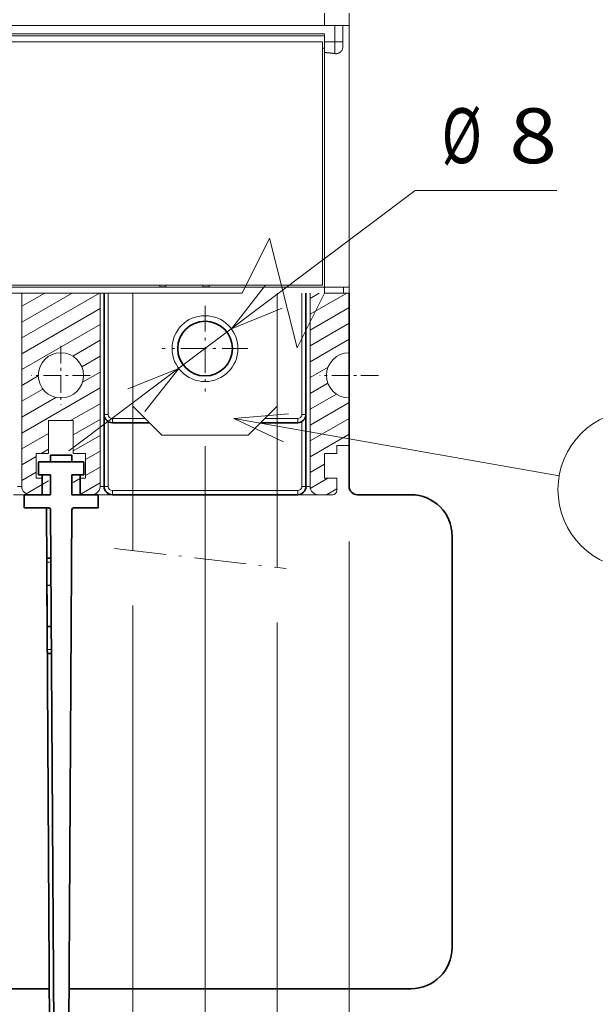
# Model space of a CAD drawing. Extents: x 0 to 578, y 0 to 297.
# Drawn here: x 65 to 86, y 62 to 98 of the extents above; entities that cross this region are included whole.
import ezdxf
from ezdxf.enums import TextEntityAlignment as Align

# ---------------------------------------------------------------- set-up
doc = ezdxf.new("R2010")
doc.units = 0
doc.linetypes.add('DASHDOT', pattern=[18.5, 12, -3, 0.5, -3])
doc.layers.get('0').update_dxf_attribs({"lineweight": 13})
doc.styles.get("Standard").update_dxf_attribs({"font": 'isocp.shx'})
doc.dimstyles.get("Standard").update_dxf_attribs({"dimtxt": 2.5, "dimasz": 2.5, "dimexe": 1.25, "dimexo": 0.625, "dimtad": 1, "dimcen": 2.5, "dimadec": 0, "dimazin": 0, "dimtfac": 1, "dimtmove": 0, "dimatfit": 0, "dimfxl": 1, "dimarcsym": 0})

# ---------------------------------------------------------------- blocks, each defined once
blk = doc.blocks.new('*D168')
at = {"color": 7, "lineweight": 13}
for p, q in [((72.239037, 82.585288), (72.239037, 45.255329)), ((61.739036, 81.610288), (61.739036, 45.255329))]:
    blk.add_line(p, q, dxfattribs=at)
at = {"color": 7, "lineweight": 13, "ltscale": 0.2625}
blk.add_line((61.739036, 47.25533), (72.239037, 47.25533), dxfattribs=at)
at = {"color": 7, "lineweight": 13}
for points in [[(63.670888, 47.772965), (61.739036, 47.25533), (63.670888, 46.737691)], [(70.307185, 46.737691), (72.239037, 47.25533), (70.307185, 47.772965)]]:
    blk.add_lwpolyline(points, dxfattribs=at)
blk.add_text('35', height=2, dxfattribs=at).set_placement((65.054167, 48.255329), (68.923907, 48.255329), align=Align.FIT)
blk = doc.blocks.new('*D169')
at = {"color": 7, "lineweight": 13}
for p, q in [((35.489037, 79.120288), (35.489037, 41.298795)), ((77.489038, 79.120288), (77.489038, 59.012223)), ((35.489037, 43.298792), (77.489038, 43.298792))]:
    blk.add_line(p, q, dxfattribs=at)
at = {"color": 7, "lineweight": 13, "ltscale": 0.265239}
blk.add_line((77.489038, 51.908356), (77.489038, 41.298795), dxfattribs=at)
at = {"color": 7, "lineweight": 13}
for points in [[(37.420892, 43.816431), (35.489037, 43.298792), (37.420892, 42.781152)], [(75.557186, 42.781152), (77.489038, 43.298792), (75.557186, 43.816431)]]:
    blk.add_lwpolyline(points, dxfattribs=at)
blk.add_text('140', height=2, dxfattribs=at).set_placement((53.486733, 44.298795), (59.491342, 44.298795), align=Align.FIT)
blk = doc.blocks.new('*D170')
at = {"color": 7, "lineweight": 13}
for p, q in [((69.614037, 76.787413), (69.614037, 52.108671)), ((74.864037, 76.168889), (74.864037, 52.108671))]:
    blk.add_line(p, q, dxfattribs=at)
at = {"color": 7, "lineweight": 13, "ltscale": 0.47876}
blk.add_line((64.614037, 54.10867), (83.764421, 54.10867), dxfattribs=at)
at = {"color": 7, "lineweight": 13}
for points in [[(67.682186, 53.591031), (69.614037, 54.10867), (67.682186, 54.626309)], [(76.795888, 54.626309), (74.864037, 54.10867), (76.795888, 53.591031)]]:
    blk.add_lwpolyline(points, dxfattribs=at)
blk.add_text('17.5', height=2, dxfattribs=at).set_placement((75.62494, 55.108669), (83.764421, 55.108669), align=Align.FIT)
blk = doc.blocks.new('*D171')
at = {"color": 7, "lineweight": 13, "ltscale": 0.394537}
blk.add_line((67.282926, 82.420108), (79.898212, 91.902185), dxfattribs=at)
at = {"color": 7, "lineweight": 13, "ltscale": 0.129024}
blk.add_line((79.898212, 91.902185), (85.05919, 91.902185), dxfattribs=at)
at = {"color": 7, "lineweight": 13}
for points in [[(74.431537, 88.440802), (73.198284, 86.866291), (75.053569, 87.613231)], [(70.046536, 83.849775), (71.27979, 85.424286), (69.424505, 84.677346)]]:
    blk.add_lwpolyline(points, dxfattribs=at)
for s, p, p2 in [('%%c', (80.857653, 92.902185), (82.324319, 92.902185)), ('8', (83.324319, 92.902185), (85.05919, 92.902185))]:
    blk.add_text(s, height=2, dxfattribs=at).set_placement(p, p2, align=Align.FIT)
blk = doc.blocks.new('BLOCK1424')
at = {"color": 7, "linetype": 'DASHDOT', "lineweight": 13, "ltscale": 0.17875}
for p, q in [((-36, -7.175), (-36, -14.325)), ((-32.424999, -10.75), (-39.575001, -10.75))]:
    blk.add_line(p, q, dxfattribs=at)
blk = doc.blocks.new('BLOCK1425')
at = {"color": 7, "linetype": 'DASHDOT', "lineweight": 13, "ltscale": 0.17875}
for p, q in [((-1, -7.175), (-1, -14.325)), ((2.575, -10.75), (-4.575, -10.75))]:
    blk.add_line(p, q, dxfattribs=at)
blk = doc.blocks.new('BLOCK1426')
at = {"color": 7, "linetype": 'DASHDOT', "lineweight": 13, "ltscale": 0.26}
for p, q in [((-18.500002, -2.3), (-18.500002, -12.7)), ((-13.300002, -7.5), (-23.700003, -7.5))]:
    blk.add_line(p, q, dxfattribs=at)
blk = doc.blocks.new('BLOCK1427')
at = {"color": 7, "lineweight": 13}
blk.add_line((-15, -16), (24.495405, -22.955296), dxfattribs=at)
blk.add_lwpolyline([(-8.358826, -15.417525), (-15, -16), (-8.95734, -18.816147)], dxfattribs=at)
blk.add_circle((34, -24.629093), 9.650852, dxfattribs=at)
blk.add_text('1', height=11.666666, dxfattribs=at).set_placement((29.68401, -30.833332), (38.315994, -30.833332), align=Align.FIT)
blk = doc.blocks.new('BLOCK1428')
at = {"color": 7, "lineweight": 13, "ltscale": 0.0375}
for p, q in [((-4, 31.75), (-4, 33.25)), ((-1, 31.75), (-1, 33.25)), ((-37.5, -20.25), (-39, -20.25)), ((-33, -20.25), (-34.5, -20.25)), ((-2.5, -20.25), (-4, -20.25)), ((-1, -19.25), (-2.5, -19.25)), ((-4, -23.25), (-2.5, -23.25))]:
    blk.add_line(p, q, dxfattribs=at)
at = {"color": 7, "lineweight": 13}
for p, q in [((-103, 31.75), (-4, 31.75)), ((-1, -0.05), (-1, 31.75)), ((-4, 30.75), (-103, 30.75)), ((-51.5, 30.5), (-4, 30.5)), ((-102.75, 29.75), (-4.25, 29.75)), ((-4.25, 0.2), (-4.25, 29.75)), ((-4, 28.45), (-4, -0.05)), ((-102.75, 0.2), (-4.25, 0.2)), ((-103, -0.05), (-4, -0.05)), ((-40.75, -0.75), (-40.75, -24.25)), ((-31.25, -0.75), (-31.25, -24.25)), ((-5.75, -0.75), (-5.75, -24.25)), ((-7.25, -24.75), (-29.75, -24.75))]:
    blk.add_line(p, q, dxfattribs=at)
at = {"color": 7, "lineweight": 13, "ltscale": 0.075}
for p, q in [((-4, 31.75), (-1, 31.75)), ((-4, -0.05), (-1, -0.05)), ((-34.5, -16.25), (-37.5, -16.25)), ((-39, -23.25), (-39, -20.25)), ((-33, -23.25), (-33, -20.25)), ((-4, -20.25), (-4, -23.25))]:
    blk.add_line(p, q, dxfattribs=at)
at = {"color": 7, "lineweight": 13, "ltscale": 0.05}
for p, q in [((-2.75, 31.75), (-2.75, 29.75)), ((-1.75, 31.75), (-1.75, 29.75))]:
    blk.add_line(p, q, dxfattribs=at)
at = {"color": 7, "lineweight": 13, "ltscale": 0.025}
for p, q in [((-4, 29.75), (-4, 30.75)), ((-1.75, 29.75), (-2.75, 29.75)), ((-2.5, -20.25), (-2.5, -19.25))]:
    blk.add_line(p, q, dxfattribs=at)
at = {"color": 7, "lineweight": 13, "ltscale": 0.00625}
for p, q in [((-4.25, 29), (-4, 29)), ((-24, 0.2), (-24, -0.05)), ((-23.25, 0.2), (-23.25, -0.05)), ((-18.75, 0.2), (-18.75, -0.05)), ((-18, 0.2), (-18, -0.05))]:
    blk.add_line(p, q, dxfattribs=at)
at = {"color": 7, "lineweight": 13, "ltscale": 0.03125}
blk.add_line((-2.75, 29.75), (-4, 29.75), dxfattribs=at)
at = {"color": 7, "lineweight": 13, "ltscale": 0.032476}
blk.add_line((-4, 29.75), (-4, 28.45), dxfattribs=at)
at = {"color": 7, "lineweight": 13, "ltscale": 0.0125}
for p, q in [((-2.75, 29.75), (-2.75, 29.25)), ((-1.75, 29.75), (-1.75, 29.25)), ((-30.75, -15.5), (-30.25, -15.5)), ((-6.25, -15.5), (-6.75, -15.5)), ((-29.75, -16.5), (-29.75, -16)), ((-7.25, -16.5), (-7.25, -16)), ((-40.75, -24.25), (-41.25, -24.25)), ((-30.75, -24.25), (-31.25, -24.25)), ((-30.75, -24.25), (-30.25, -24.25)), ((-29.75, -25.25), (-29.75, -24.75)), ((-7.25, -25.25), (-7.25, -24.75)), ((-6.25, -24.25), (-6.75, -24.25)), ((-5.75, -24.25), (-6.25, -24.25)), ((-37.21, -33.46), (-37.71, -33.46)), ((-37.15, -44.05), (-37.65, -44.05))]:
    blk.add_line(p, q, dxfattribs=at)
at = {"color": 7, "lineweight": 13, "ltscale": 0.035552}
blk.add_line((-2.75, 28.33), (-2.75, 29.75), dxfattribs=at)
at = {"color": 7, "lineweight": 13, "ltscale": 0.01875}
blk.add_line((-24, 0), (-23.25, 0), dxfattribs=at)
at = {"color": 7, "lineweight": 35, "ltscale": 0.368749}
blk.add_line((-30.75, -0.75), (-30.75, -15.5), dxfattribs=at)
at = {"color": 7, "lineweight": 13, "ltscale": 0.368749}
blk.add_line((-30.25, -0.75), (-30.25, -15.5), dxfattribs=at)
at = {"color": 7, "lineweight": 13, "ltscale": 0.343749}
for p, q in [((-27.25, -14.5), (-27.25, -0.75)), ((-9.75, -14.5), (-9.75, -0.75))]:
    blk.add_line(p, q, dxfattribs=at)
at = {"color": 7, "lineweight": 13, "ltscale": 0.1125}
blk.add_line((-23.25, -0.05), (-18.75, -0.05), dxfattribs=at)
at = {"color": 7, "lineweight": 13, "ltscale": 0.343748}
blk.add_line((-9.75, -0.75), (-9.75, -14.5), dxfattribs=at)
at = {"color": 7, "lineweight": 13, "ltscale": 0.368748}
blk.add_line((-6.75, -0.75), (-6.75, -15.5), dxfattribs=at)
at = {"color": 7, "lineweight": 35, "ltscale": 0.368748}
blk.add_line((-6.25, -0.75), (-6.25, -15.5), dxfattribs=at)
at = {"color": 7, "lineweight": 13, "ltscale": 0.0175}
for p, q in [((-4, -0.75), (-4, -0.05)), ((-1.7, -0.75), (-1.7, -0.05)), ((-1, -0.75), (-1.7, -0.75)), ((-1, -0.05), (-1, -0.75))]:
    blk.add_line(p, q, dxfattribs=at)
at = {"color": 7, "lineweight": 13, "ltscale": 0.0575}
blk.add_line((-4, -0.75), (-1.7, -0.75), dxfattribs=at)
at = {"color": 7, "lineweight": 13, "ltscale": 0.18125}
blk.add_line((-1, -0.75), (-1, -8), dxfattribs=at)
at = {"color": 7, "lineweight": 35}
for p, q in [((-1, -24.25), (-1, -0.75)), ((-7.25, -25.25), (-29.75, -25.25)), ((-37.75, -26.85), (-37.36, -92.53)), ((-37.25, -27.06), (-36.83, -96.25)), ((-35.26, -124.35), (-34.67, -27.03)), ((11.5, -80.25), (11.5, -30.25)), ((-70.02, -85.25), (-37.4, -85.25)), ((-35.02, -85.25), (6.5, -85.25))]:
    blk.add_line(p, q, dxfattribs=at)
at = {"color": 7, "lineweight": 13, "ltscale": 0.14375}
blk.add_line((-1, -19.25), (-1, -13.5), dxfattribs=at)
at = {"color": 7, "lineweight": 35, "ltscale": 0.021651}
for p, q in [((-30.75, -15.5), (-30.75, -16.37)), ((-6.25, -15.5), (-6.25, -16.37))]:
    blk.add_line(p, q, dxfattribs=at)
at = {"color": 7, "lineweight": 13, "ltscale": 0.035355}
for p, q in [((-26.25, -15.5), (-27.25, -14.5)), ((-9.75, -14.5), (-10.75, -15.5))]:
    blk.add_line(p, q, dxfattribs=at)
at = {"color": 7, "lineweight": 13, "ltscale": 0.088388}
for p, q in [((-23.75, -18), (-26.25, -15.5)), ((-10.75, -15.5), (-13.25, -18))]:
    blk.add_line(p, q, dxfattribs=at)
at = {"color": 7, "lineweight": 13, "ltscale": 0.123744}
blk.add_line((-9.75, -14.5), (-13.25, -18), dxfattribs=at)
at = {"color": 7, "lineweight": 13, "ltscale": 0.1}
for p, q in [((-37.5, -20.25), (-37.5, -16.25)), ((-34.5, -20.25), (-34.5, -16.25)), ((-29.75, -16), (-25.75, -16)), ((-11.25, -16), (-7.25, -16))]:
    blk.add_line(p, q, dxfattribs=at)
at = {"color": 7, "lineweight": 35, "ltscale": 0.197099}
for p, q in [((-30.75, -24.25), (-30.75, -16.37)), ((-6.25, -16.37), (-6.25, -24.25))]:
    blk.add_line(p, q, dxfattribs=at)
at = {"color": 7, "lineweight": 13, "ltscale": 0.197099}
for p, q in [((-30.25, -24.25), (-30.25, -16.37)), ((-6.75, -16.37), (-6.75, -24.25))]:
    blk.add_line(p, q, dxfattribs=at)
at = {"color": 7, "lineweight": 35, "ltscale": 0.1125}
for p, q in [((-29.75, -16.5), (-25.25, -16.5)), ((-11.75, -16.5), (-7.25, -16.5))]:
    blk.add_line(p, q, dxfattribs=at)
at = {"color": 7, "lineweight": 13, "ltscale": 0.2625}
blk.add_line((-23.75, -18), (-13.25, -18), dxfattribs=at)
at = {"color": 7, "lineweight": 35, "ltscale": 0.04}
for p, q in [((-38.71, -22.85), (-38.71, -21.25)), ((-33.21, -22.85), (-33.21, -21.25)), ((-40.46, -26.85), (-40.46, -25.25)), ((-31.46, -26.85), (-31.46, -25.25))]:
    blk.add_line(p, q, dxfattribs=at)
at = {"color": 7, "lineweight": 35, "ltscale": 0.1375}
blk.add_line((-38.71, -21.25), (-33.21, -21.25), dxfattribs=at)
at = {"color": 7, "lineweight": 35, "ltscale": 0.02}
for p, q in [((-37.26, -21.25), (-37.26, -20.45)), ((-34.66, -21.25), (-34.66, -20.45))]:
    blk.add_line(p, q, dxfattribs=at)
at = {"color": 7, "lineweight": 35, "ltscale": 0.065}
blk.add_line((-37.26, -20.45), (-34.66, -20.45), dxfattribs=at)
at = {"color": 7, "lineweight": 13, "ltscale": 0.018504}
blk.add_line((-39, -23.25), (-38.26, -23.25), dxfattribs=at)
at = {"color": 7, "lineweight": 35, "ltscale": 0.03625}
for p, q in [((-38.71, -22.85), (-37.26, -22.85)), ((-34.66, -22.85), (-33.21, -22.85))]:
    blk.add_line(p, q, dxfattribs=at)
at = {"color": 7, "lineweight": 35, "ltscale": 0.06}
for p, q in [((-38.26, -25.25), (-38.26, -22.85)), ((-37.26, -25.25), (-37.26, -22.85)), ((-34.66, -25.25), (-34.66, -22.85)), ((-33.66, -25.25), (-33.66, -22.85))]:
    blk.add_line(p, q, dxfattribs=at)
at = {"color": 7, "lineweight": 13, "ltscale": 0.016496}
blk.add_line((-33.66, -23.25), (-33, -23.25), dxfattribs=at)
at = {"color": 7, "lineweight": 13, "ltscale": 0.037515}
blk.add_line((-2.5, -24.75), (-2.5, -23.25), dxfattribs=at)
at = {"color": 7, "lineweight": 13, "ltscale": 0.049961}
for p, q in [((-39.75, -25.25), (-41.75, -25.25)), ((-30.25, -25.25), (-32.25, -25.25)), ((-4.75, -25.25), (-6.75, -25.25))]:
    blk.add_line(p, q, dxfattribs=at)
at = {"color": 7, "lineweight": 35, "ltscale": 0.08}
for p, q in [((-40.46, -25.25), (-37.26, -25.25)), ((-34.66, -25.25), (-31.46, -25.25))]:
    blk.add_line(p, q, dxfattribs=at)
at = {"color": 7, "lineweight": 13, "ltscale": 0.037254}
blk.add_line((-39.75, -25.25), (-38.26, -25.25), dxfattribs=at)
at = {"color": 7, "lineweight": 13, "ltscale": 0.035246}
blk.add_line((-33.66, -25.25), (-32.25, -25.25), dxfattribs=at)
at = {"color": 7, "lineweight": 13, "ltscale": 0.003349}
blk.add_line((-30.25, -25.25), (-30.25, -25.12), dxfattribs=at)
at = {"color": 7, "lineweight": 13, "ltscale": 0.012457}
for p, q in [((-29.75, -25.25), (-30.25, -25.25)), ((-6.75, -25.25), (-7.25, -25.25))]:
    blk.add_line(p, q, dxfattribs=at)
at = {"color": 7, "lineweight": 13, "ltscale": 0.00335}
blk.add_line((-6.75, -25.25), (-6.75, -25.12), dxfattribs=at)
at = {"color": 7, "lineweight": 13, "ltscale": 0.04375}
blk.add_line((-4.75, -25.25), (-3, -25.25), dxfattribs=at)
at = {"color": 7, "lineweight": 35, "ltscale": 0.1625}
blk.add_line((6.5, -25.25), (0, -25.25), dxfattribs=at)
at = {"color": 7, "lineweight": 35, "ltscale": 0.0753}
for p, q in [((-40.46, -26.85), (-37.45, -26.85)), ((-34.47, -26.85), (-31.46, -26.85))]:
    blk.add_line(p, q, dxfattribs=at)
at = {"color": 7, "lineweight": 35, "ltscale": 0.008062}
blk.add_line((-37.75, -26.85), (-37.43, -26.85), dxfattribs=at)
at = {"color": 7, "lineweight": 35, "ltscale": 0.0125}
for p, q in [((-37.71, -33.46), (-37.71, -32.96)), ((-37.71, -32.96), (-37.21, -32.96)), ((-37.19, -36.25), (-37.69, -36.26)), ((-37.16, -41.25), (-37.66, -41.26)), ((-37.64, -44.55), (-37.65, -44.05)), ((-37.64, -44.55), (-37.14, -44.55))]:
    blk.add_line(p, q, dxfattribs=at)
at = {"color": 7, "lineweight": 35, "ltscale": 0.069785}
blk.add_line((-37.71, -33.46), (-37.69, -36.26), dxfattribs=at)
at = {"color": 7, "lineweight": 35, "ltscale": 0.125038}
blk.add_line((-37.69, -36.26), (-37.66, -41.26), dxfattribs=at)
at = {"color": 7, "lineweight": 35, "ltscale": 0.069822}
blk.add_line((-37.66, -41.26), (-37.65, -44.05), dxfattribs=at)
at = {"color": 7, "lineweight": 13}
blk.add_lwpolyline([(-53.5, -0.75), (-14, -0.75), (-10.67, 5.92), (-7.33, -7.42), (-4, -0.75)], dxfattribs=at)
for centre, radius in [((-18.5, -7.5), 4), ((-36, -10.75), 2.75)]:
    blk.add_circle(centre, radius, dxfattribs=at)
at = {"color": 7, "lineweight": 35}
blk.add_circle((-18.5, -7.5), 3.32, dxfattribs=at)
at = {"color": 7, "lineweight": 13}
for centre, radius, start, end in [((-2.75, 29.25), 1, 317.2674, 360), ((-18.5, -7.5), 7.5, 86.1775, 91.9102), ((-1, -10.75), 2.75, 90, 270), ((-29.75, -15.5), 0.5, 180, 270), ((-7.25, -15.5), 0.5, 270, 360), ((-39.75, -24.25), 1, 180, 270), ((-32.25, -24.25), 1, 270, 360), ((-29.75, -24.25), 0.5, 180, 270), ((-7.25, -24.25), 0.5, 270, 360), ((-4.75, -24.25), 1, 180, 270), ((-3, -24.75), 0.5, 270, 360)]:
    blk.add_arc(centre, radius, start, end, dxfattribs=at)
at = {"color": 7, "lineweight": 35}
for centre, radius, start, end in [((-29.75, -15.5), 1, 180, 270), ((-7.25, -15.5), 1, 270, 360), ((-29.75, -24.25), 1, 180, 270), ((-7.25, -24.25), 1, 270, 360), ((0, -24.25), 1, 180, 270), ((6.5, -30.25), 5, 0, 90), ((-37.45, -27.05), 0.2, 355.7125, 450), ((-34.47, -27.05), 0.2, 90, 175.3731), ((6.5, -80.25), 5, 270, 360)]:
    blk.add_arc(centre, radius, start, end, dxfattribs=at)
at = {"color": 7, "lineweight": 13}
blk.add_open_spline([(-4, 28.45), (-3.74, 28.45), (-3.49, 28.44), (-3.24, 28.4), (-2.99, 28.36), (-2.75, 28.33)], degree=5, dxfattribs=at)
blk.add_open_spline([(-2.75, 28.33), (-2.65, 28.31), (-2.55, 28.31), (-2.45, 28.32), (-2.3, 28.37), (-2.16, 28.45), (-2.11, 28.48), (-2.06, 28.52), (-2.02, 28.57)], degree=5, knots=[0, 0, 0, 0, 0, 0, 0.755395, 0.755395, 0.755395, 1.247071, 1.247071, 1.247071, 1.247071, 1.247071, 1.247071], dxfattribs=at)
blk = doc.blocks.new('BLOCK1429')
at = {"color": 7, "lineweight": 13, "ltscale": 0.128488}
blk.add_line((-5.75, -3.319764), (-1.299038, -0.75), dxfattribs=at)
at = {"color": 7, "lineweight": 13, "ltscale": 0.032263}
blk.add_line((-5.75, -1.395263), (-4.632372, -0.75), dxfattribs=at)
at = {"color": 7, "lineweight": 13, "ltscale": 0.137121}
for p, q in [((-5.75, -5.244265), (-1, -2.501851)), ((-5.75, -7.168766), (-1, -4.426352)), ((-5.75, -9.093266), (-1, -6.350853)), ((-5.75, -16.791271), (-1, -14.048857)), ((-5.75, -18.715771), (-1, -15.973357)), ((-5.75, -20.640272), (-1, -17.897858))]:
    blk.add_line(p, q, dxfattribs=at)
at = {"color": 7, "lineweight": 13, "ltscale": 0.063135}
blk.add_line((-5.75, -11.017768), (-3.562932, -9.755063), dxfattribs=at)
at = {"color": 7, "lineweight": 13, "ltscale": 0.062537}
blk.add_line((-5.75, -12.942268), (-3.583656, -11.691529), dxfattribs=at)
at = {"color": 7, "lineweight": 13, "ltscale": 0.092337}
blk.add_line((-5.75, -14.86677), (-2.551347, -13.020026), dxfattribs=at)
at = {"color": 7, "lineweight": 13, "ltscale": 0.050518}
blk.add_line((-5.75, -22.564774), (-4, -21.554411), dxfattribs=at)
at = {"color": 7, "lineweight": 13, "ltscale": 0.061225}
blk.add_line((-5.724427, -24.47451), (-3.603515, -23.25), dxfattribs=at)
at = {"color": 7, "lineweight": 13, "ltscale": 0.035631}
blk.add_line((-3.734283, -25.25), (-2.5, -24.537386), dxfattribs=at)
blk = doc.blocks.new('BLOCK1430')
at = {"color": 7, "lineweight": 13, "ltscale": 0.272826}
blk.add_line((-40.75, -6.206515), (-31.299038, -0.75), dxfattribs=at)
at = {"color": 7, "lineweight": 13, "ltscale": 0.176601}
blk.add_line((-40.75, -4.282014), (-34.63237, -0.75), dxfattribs=at)
at = {"color": 7, "lineweight": 13, "ltscale": 0.080376}
blk.add_line((-40.75, -2.357514), (-37.965706, -0.75), dxfattribs=at)
at = {"color": 7, "lineweight": 13, "ltscale": 0.274241}
for p, q in [((-40.75, -8.131017), (-31.25, -2.646189)), ((-40.75, -10.055517), (-31.25, -4.57069)), ((-40.75, -17.753521), (-31.25, -12.268693))]:
    blk.add_line(p, q, dxfattribs=at)
at = {"color": 7, "lineweight": 13, "ltscale": 0.095591}
blk.add_line((-34.561356, -8.407002), (-31.25, -6.495191), dxfattribs=at)
at = {"color": 7, "lineweight": 13, "ltscale": 0.063808}
blk.add_line((-33.460381, -9.695856), (-31.25, -8.419691), dxfattribs=at)
at = {"color": 7, "lineweight": 13, "ltscale": 0.061362}
blk.add_line((-33.375641, -11.571432), (-31.25, -10.344193), dxfattribs=at)
at = {"color": 7, "lineweight": 13, "ltscale": 0.057771}
blk.add_line((-40.75, -11.980018), (-38.748768, -10.824607), dxfattribs=at)
at = {"color": 7, "lineweight": 13, "ltscale": 0.074122}
blk.add_line((-40.75, -13.904519), (-38.182331, -12.422074), dxfattribs=at)
at = {"color": 7, "lineweight": 13, "ltscale": 0.119798}
blk.add_line((-40.75, -15.82902), (-36.60009, -13.433068), dxfattribs=at)
at = {"color": 7, "lineweight": 13, "ltscale": 0.10284}
blk.add_line((-34.812492, -16.25), (-31.25, -14.193194), dxfattribs=at)
at = {"color": 7, "lineweight": 13, "ltscale": 0.093819}
for p, q in [((-34.5, -17.994083), (-31.25, -16.117695)), ((-40.75, -19.678022), (-37.5, -17.801634)), ((-34.5, -19.918585), (-31.25, -18.042196))]:
    blk.add_line(p, q, dxfattribs=at)
at = {"color": 7, "lineweight": 13, "ltscale": 0.026193}
blk.add_line((-38.407364, -20.25), (-37.5, -19.726133), dxfattribs=at)
at = {"color": 7, "lineweight": 13, "ltscale": 0.050518}
for p, q in [((-33, -20.97706), (-31.25, -19.966698)), ((-40.75, -21.602522), (-39, -20.592159)), ((-40.75, -23.527023), (-39, -22.516661)), ((-33, -22.90156), (-31.25, -21.891197))]:
    blk.add_line(p, q, dxfattribs=at)
at = {"color": 7, "lineweight": 13, "ltscale": 0.078175}
blk.add_line((-40.208073, -25.138643), (-37.5, -23.575136), dxfattribs=at)
at = {"color": 7, "lineweight": 13, "ltscale": 0.025879}
blk.add_line((-34.5, -23.767586), (-33.603516, -23.25), dxfattribs=at)
at = {"color": 7, "lineweight": 13, "ltscale": 0.071715}
blk.add_line((-33.734283, -25.25), (-31.25, -23.815699), dxfattribs=at)

msp = doc.modelspace()

# ---------------------------------------------------------------- linework, layer by layer
at = {"color": 7, "lineweight": 13, "ltscale": 0.131447}
msp.add_line((69.614, 84.0453), (69.614, 78.7874), dxfattribs=at)
at = {"color": 7, "lineweight": 13, "ltscale": 0.14691}
msp.add_line((74.864, 84.0453), (74.864, 78.1689), dxfattribs=at)
at = {"color": 7, "linetype": 'DASHDOT', "lineweight": 13, "ltscale": 0.157377}
msp.add_line((68.9442, 78.8663), (75.196, 78.1298), dxfattribs=at)

# ---------------------------------------------------------------- block references
at = {"lineweight": 0, "xscale": 0.3, "yscale": 0.3, "zscale": 0.3}
for name in ['BLOCK1428', 'BLOCK1430', 'BLOCK1429', 'BLOCK1426', 'BLOCK1424', 'BLOCK1425', 'BLOCK1427']:
    msp.add_blockref(name, (77.789, 88.3953), dxfattribs=at)

# ---------------------------------------------------------------- dimensions: what is measured, and where the dimension line sits
at = {"color": 0, "lineweight": 0}
dim = msp.add_diameter_dim_2p(p1=(71.2798, 85.4243), p2=(73.1983, 86.8663), dimstyle='STANDARD', override={"dimlfac": 3.333333}, dxfattribs=at)
dim.commit()
dim.dimension.update_dxf_attribs({"geometry": '*D171', "text_midpoint": (82.8143, 94.094), "dimtype": 163})
for base, p1, p2, angle, picture, middle, dimtype in [((61.739, 47.2553), (72.239, 84.5853), (61.739, 83.6103), 179.99905, '*D168', (66.989, 47.2553), 160), ((35.489, 43.2988), (77.489, 81.1203), (35.489, 81.1203), 180, '*D169', (56.489, 43.2988), 161), ((69.614, 54.1087), (74.864, 78.1689), (69.614, 78.7874), 179.99905, '*D170', (79.6947, 54.1087), 160)]:
    dim = msp.add_linear_dim(base=base, p1=p1, p2=p2, angle=angle, dimstyle='STANDARD', override={"dimlfac": 3.333333}, dxfattribs=at)
    dim.commit()
    dim.dimension.update_dxf_attribs({"geometry": picture, "text_midpoint": middle, "dimtype": dimtype, "oblique_angle": 89.99952})

doc.saveas('drawing.dxf')
